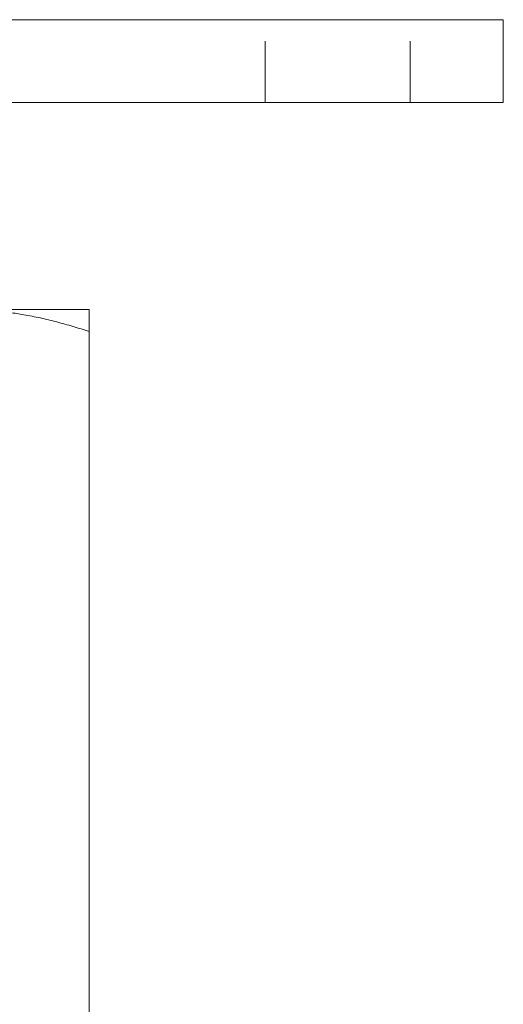
# Model space of a CAD drawing. Units: millimetres. Extents: x -14619 to -14245, y -281 to 165.
# Drawn here: x -14526 to -14491, y 88 to 159 of the extents above; entities that cross this region are included whole.
import ezdxf

# ---------------------------------------------------------------- set-up
doc = ezdxf.new("R2010")
doc.units = ezdxf.units.MM
doc.header["$LTSCALE"] = 0.7
doc.linetypes.add('VERDECKT', pattern=[9.525, 6.35, -3.175])
doc.layers.add('Pitzl', color=250, linetype='Continuous', lineweight=18)

# ---------------------------------------------------------------- blocks, each defined once
blk = doc.blocks.new('A$Ca6a2dc92')
at = {"color": 0, "linetype": 'Continuous', "lineweight": 0, "extrusion": (0, 1, -2e-16)}
for p, q in [((-7190.608, 293.471), (-7286.608, 293.471)), ((-7190.608, 287.471), (-7190.608, 293.471)), ((-7190.608, 287.471), (-7286.608, 287.471)), ((-7220.608, 272.471), (-7229.608, 272.471)), ((-7220.608, 154.079), (-7220.608, 270.864))]:
    blk.add_line(p, q, dxfattribs=at)
at = {"color": 0, "linetype": 'VERDECKT', "lineweight": 0, "extrusion": (0, 1, -2e-16)}
for p, q in [((-7207.858, 287.471), (-7207.858, 293.471)), ((-7197.358, 287.471), (-7197.358, 293.471))]:
    blk.add_line(p, q, dxfattribs=at)
at = {"color": 0, "linetype": 'Continuous', "lineweight": 0}
for points, weights in [([(-7220.608, 270.864), (-7225.431, 272.471), (-7229.608, 272.471)], [1.37611078571, 1.21760146412, 1]), ([(-7220.608, 272.471), (-7220.608, 272.471), (-7220.608, 270.864)], [1, 1.21760146412, 1.37611078572])]:
    blk.add_rational_spline(points, weights, degree=2, dxfattribs=at)

msp = doc.modelspace()

# ---------------------------------------------------------------- block references
at = {"layer": 'Pitzl'}
msp.add_blockref('A$Ca6a2dc92', (-7300.852, -134.49, 50.499), dxfattribs=at)

doc.saveas('drawing.dxf')
